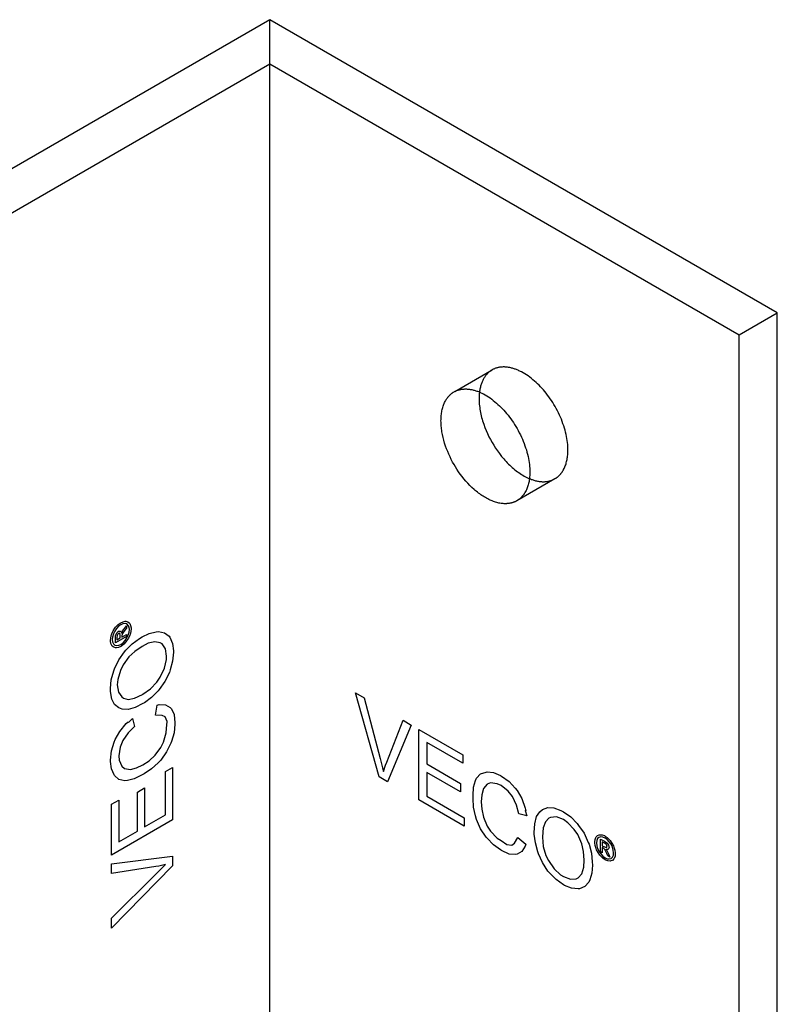
# Model space of a CAD drawing. Units: millimetres. Extents: x 1195 to 1580, y -1863 to -1760.
# Drawn here: x 1538 to 1580, y -1814 to -1760 of the extents above; entities that cross this region are included whole.
import ezdxf

# ---------------------------------------------------------------- set-up
doc = ezdxf.new("R2010")
doc.units = ezdxf.units.MM
doc.header["$LTSCALE"] = 0.2
doc.linetypes.add('STRICHLINIE', pattern=[19.05, 12.7, -6.35])
doc.layers.add('GIP_Hidden', color=8, linetype='STRICHLINIE')
doc.layers.add('GIP_Visible', color=7, linetype='Continuous')

# ---------------------------------------------------------------- blocks, each defined once
blk = doc.blocks.new('VECO-A-L3-85-080_RL_Iso')
at = {"layer": 'GIP_Hidden'}
for points in [[(56.569, 100.837), (56.569, 103.287)], [(73.186, 79.323), (73.184, 79.423), (73.179, 79.526), (73.172, 79.632), (73.161, 79.74), (73.147, 79.851), (73.129, 79.963), (73.108, 80.077), (73.084, 80.193), (73.056, 80.31), (73.025, 80.429), (72.99, 80.548), (72.952, 80.669), (72.911, 80.789), (72.867, 80.91), (72.819, 81.031), (72.768, 81.151), (72.715, 81.271), (72.658, 81.39), (72.599, 81.508), (72.538, 81.625), (72.473, 81.74), (72.407, 81.853), (72.339, 81.964), (72.268, 82.073), (72.196, 82.18), (72.122, 82.284), (72.047, 82.385), (71.971, 82.483), (71.894, 82.578), (71.816, 82.671), (71.737, 82.759), (71.658, 82.845), (71.577, 82.928), (71.495, 83.009), (71.411, 83.088), (71.326, 83.165), (71.238, 83.239), (71.15, 83.31), (71.06, 83.379), (70.969, 83.444), (70.878, 83.506), (70.785, 83.565), (70.693, 83.62), (70.599, 83.671), (70.553, 83.695), (70.506, 83.718), (70.46, 83.739), (70.413, 83.76), (70.367, 83.78), (70.32, 83.799), (70.274, 83.817), (70.228, 83.833), (70.182, 83.849), (70.136, 83.863), (70.091, 83.876), (70.045, 83.888), (70, 83.899), (69.956, 83.909), (69.911, 83.918), (69.867, 83.925), (69.824, 83.932), (69.78, 83.937), (69.737, 83.941), (69.695, 83.944), (69.653, 83.946), (69.611, 83.947), (69.57, 83.946), (69.53, 83.945), (69.49, 83.942), (69.45, 83.939), (69.411, 83.934), (69.373, 83.928), (69.335, 83.921), (69.298, 83.914), (69.261, 83.905), (69.225, 83.895), (69.19, 83.884), (69.155, 83.872), (69.121, 83.86), (69.088, 83.846), (69.055, 83.831), (69.023, 83.816), (68.991, 83.8), (68.961, 83.783)], [(66.892, 82.588), (68.961, 83.783)], [(68.961, 83.783), (68.928, 83.763), (68.897, 83.743), (68.865, 83.721), (68.834, 83.698), (68.804, 83.674), (68.774, 83.649), (68.744, 83.622), (68.715, 83.594), (68.687, 83.565), (68.659, 83.534), (68.632, 83.502), (68.605, 83.469), (68.58, 83.435), (68.555, 83.399), (68.53, 83.363), (68.507, 83.324), (68.484, 83.285), (68.462, 83.244), (68.441, 83.202), (68.421, 83.159), (68.402, 83.114), (68.384, 83.069), (68.367, 83.022), (68.35, 82.974), (68.335, 82.925), (68.321, 82.874), (68.308, 82.823), (68.296, 82.77), (68.285, 82.717), (68.275, 82.662), (68.266, 82.607), (68.258, 82.55)], [(72.461, 77.72), (72.482, 77.733), (72.502, 77.746), (72.523, 77.759), (72.543, 77.772), (72.563, 77.787), (72.582, 77.801), (72.602, 77.816), (72.621, 77.832), (72.64, 77.848), (72.659, 77.864), (72.677, 77.881), (72.696, 77.899), (72.714, 77.917), (72.731, 77.935), (72.749, 77.954), (72.766, 77.973), (72.783, 77.992), (72.799, 78.012), (72.815, 78.033), (72.831, 78.054), (72.847, 78.075), (72.862, 78.097), (72.877, 78.119), (72.892, 78.142), (72.906, 78.165), (72.92, 78.189), (72.934, 78.212), (72.947, 78.237), (72.973, 78.287), (72.997, 78.338), (73.02, 78.391), (73.041, 78.445), (73.061, 78.5), (73.08, 78.557), (73.097, 78.616), (73.112, 78.675), (73.126, 78.736), (73.139, 78.797), (73.15, 78.86), (73.159, 78.924), (73.167, 78.988), (73.174, 79.054), (73.179, 79.12), (73.183, 79.187), (73.185, 79.255), (73.186, 79.323)], [(72.461, 77.72), (70.339, 76.496)], [(71.042, 77.728), (71.092, 77.708), (71.142, 77.688), (71.192, 77.671), (71.241, 77.654), (71.29, 77.639), (71.339, 77.625), (71.387, 77.612), (71.435, 77.601), (71.482, 77.591), (71.529, 77.582), (71.576, 77.575), (71.622, 77.568), (71.667, 77.564), (71.712, 77.56), (71.756, 77.558), (71.8, 77.557), (71.843, 77.557), (71.886, 77.558), (71.927, 77.561), (71.969, 77.564), (72.009, 77.569), (72.049, 77.575), (72.088, 77.582), (72.126, 77.59), (72.164, 77.599), (72.201, 77.61), (72.237, 77.621), (72.273, 77.633), (72.307, 77.646), (72.341, 77.66), (72.375, 77.675), (72.407, 77.691)]]:
    blk.add_lwpolyline(points, dxfattribs=at)
at = {"layer": 'GIP_Visible'}
for points in [[(56.569, 103.287), (28.284, 86.957), (0, 70.627)], [(84.853, 86.957), (56.569, 103.287)], [(2.121, 69.402), (56.569, 100.837)], [(56.569, 100.837), (82.731, 85.732)], [(56.569, 31.435), (56.569, 100.837)], [(82.731, 85.732), (84.853, 86.957)], [(84.853, 17.555), (84.853, 86.957)], [(82.731, 16.33), (82.731, 85.732)], [(70.339, 76.496), (70.32, 76.485), (70.3, 76.474), (70.28, 76.464), (70.26, 76.454), (70.239, 76.444), (70.218, 76.435), (70.197, 76.426), (70.175, 76.417), (70.153, 76.409), (70.131, 76.401), (70.108, 76.394), (70.086, 76.387), (70.063, 76.38), (70.039, 76.374), (70.016, 76.368), (69.992, 76.362), (69.967, 76.357), (69.943, 76.353), (69.918, 76.349), (69.893, 76.345), (69.868, 76.342), (69.842, 76.339), (69.816, 76.337), (69.79, 76.335), (69.764, 76.333), (69.737, 76.332), (69.71, 76.332), (69.683, 76.332), (69.628, 76.333), (69.572, 76.337), (69.515, 76.342), (69.458, 76.349), (69.399, 76.359), (69.34, 76.37), (69.28, 76.384), (69.22, 76.399), (69.158, 76.417), (69.096, 76.437), (69.034, 76.459), (68.971, 76.483), (68.908, 76.509), (68.845, 76.537), (68.781, 76.567), (68.717, 76.599), (68.653, 76.633), (68.589, 76.669), (68.525, 76.707), (68.461, 76.747), (68.397, 76.788), (68.334, 76.832), (68.27, 76.877), (68.207, 76.924), (68.145, 76.972), (68.082, 77.022), (68.02, 77.074), (67.959, 77.127), (67.839, 77.237), (67.721, 77.352), (67.606, 77.472), (67.495, 77.595), (67.388, 77.721), (67.286, 77.851), (67.187, 77.982), (67.093, 78.114), (67.004, 78.248), (66.919, 78.382), (66.839, 78.516), (66.763, 78.653), (66.689, 78.793), (66.618, 78.937), (66.55, 79.085), (66.486, 79.236), (66.425, 79.389), (66.369, 79.545), (66.318, 79.703), (66.272, 79.862), (66.231, 80.021), (66.196, 80.181), (66.181, 80.26), (66.167, 80.34), (66.155, 80.419), (66.144, 80.497), (66.135, 80.575), (66.128, 80.653), (66.122, 80.73), (66.118, 80.806), (66.115, 80.881), (66.114, 80.956), (66.115, 81.029), (66.118, 81.102), (66.122, 81.173), (66.128, 81.243), (66.135, 81.312), (66.144, 81.38), (66.155, 81.446), (66.167, 81.511), (66.181, 81.574), (66.196, 81.636), (66.213, 81.696), (66.231, 81.755), (66.251, 81.812), (66.272, 81.868), (66.294, 81.921), (66.318, 81.973), (66.343, 82.023), (66.369, 82.072), (66.383, 82.095), (66.397, 82.118), (66.411, 82.141), (66.425, 82.163), (66.44, 82.185), (66.455, 82.206), (66.47, 82.226), (66.486, 82.247), (66.502, 82.267), (66.517, 82.286), (66.534, 82.305), (66.55, 82.323), (66.567, 82.341), (66.584, 82.359), (66.601, 82.376), (66.618, 82.393), (66.636, 82.409), (66.653, 82.425), (66.671, 82.44), (66.689, 82.455), (66.707, 82.469), (66.726, 82.483), (66.744, 82.497), (66.763, 82.51), (66.782, 82.522), (66.801, 82.535), (66.82, 82.546), (66.839, 82.558)], [(66.839, 82.558), (66.87, 82.575), (66.901, 82.591), (66.934, 82.607), (66.966, 82.621), (67, 82.635), (67.034, 82.648), (67.069, 82.659), (67.104, 82.67), (67.14, 82.68), (67.177, 82.689), (67.214, 82.697), (67.252, 82.703), (67.29, 82.709), (67.329, 82.714), (67.368, 82.717), (67.408, 82.72), (67.449, 82.721), (67.49, 82.722), (67.532, 82.721), (67.574, 82.719), (67.616, 82.716), (67.659, 82.712), (67.702, 82.707), (67.746, 82.7), (67.79, 82.693), (67.834, 82.684), (67.879, 82.674), (67.924, 82.663), (67.969, 82.651), (68.015, 82.638), (68.061, 82.624), (68.107, 82.608), (68.153, 82.592), (68.199, 82.574), (68.245, 82.555), (68.292, 82.536), (68.338, 82.515), (68.385, 82.493), (68.431, 82.47), (68.478, 82.446), (68.571, 82.395), (68.664, 82.34), (68.756, 82.282), (68.848, 82.22), (68.939, 82.154), (69.029, 82.086), (69.117, 82.014), (69.204, 81.94), (69.29, 81.863), (69.374, 81.784), (69.456, 81.703), (69.536, 81.62), (69.616, 81.535), (69.694, 81.446), (69.772, 81.354), (69.85, 81.258), (69.926, 81.16), (70.001, 81.059), (70.075, 80.955), (70.147, 80.848), (70.217, 80.739), (70.286, 80.628), (70.352, 80.515), (70.416, 80.4), (70.478, 80.283), (70.537, 80.165), (70.594, 80.046), (70.647, 79.926), (70.698, 79.806), (70.745, 79.685), (70.79, 79.564), (70.831, 79.444), (70.869, 79.324), (70.903, 79.204), (70.935, 79.086), (70.962, 78.968), (70.987, 78.853), (71.008, 78.738), (71.025, 78.626), (71.039, 78.516), (71.05, 78.408), (71.058, 78.302), (71.063, 78.198), (71.064, 78.098)], [(68.258, 82.55), (68.249, 82.47), (68.243, 82.388), (68.238, 82.305), (68.236, 82.221), (68.236, 82.135), (68.238, 82.047), (68.243, 81.959), (68.25, 81.87), (68.259, 81.779), (68.27, 81.688), (68.283, 81.597), (68.299, 81.505), (68.316, 81.412), (68.336, 81.32), (68.357, 81.227), (68.38, 81.134), (68.406, 81.042), (68.433, 80.949), (68.462, 80.857), (68.492, 80.766), (68.558, 80.585), (68.629, 80.407), (68.706, 80.233), (68.787, 80.064), (68.872, 79.9), (68.961, 79.741), (69.054, 79.585), (69.153, 79.429), (69.26, 79.274), (69.372, 79.121), (69.49, 78.97), (69.614, 78.823), (69.678, 78.751), (69.743, 78.68), (69.81, 78.61), (69.877, 78.542), (69.946, 78.475), (70.015, 78.41), (70.086, 78.347), (70.157, 78.286), (70.229, 78.227), (70.302, 78.169), (70.375, 78.114), (70.448, 78.061), (70.522, 78.011), (70.597, 77.963), (70.671, 77.917), (70.746, 77.874), (70.82, 77.833), (70.894, 77.796), (70.968, 77.761), (71.042, 77.728)], [(71.064, 78.098), (71.064, 78.03), (71.061, 77.962), (71.058, 77.895), (71.053, 77.829), (71.046, 77.764), (71.038, 77.699), (71.029, 77.635), (71.018, 77.573), (71.005, 77.511), (70.991, 77.45), (70.976, 77.391), (70.959, 77.333), (70.94, 77.276), (70.92, 77.22), (70.899, 77.166), (70.876, 77.113), (70.852, 77.062), (70.826, 77.012), (70.813, 76.988), (70.799, 76.964), (70.785, 76.94), (70.771, 76.917), (70.756, 76.895), (70.741, 76.872), (70.726, 76.851), (70.71, 76.829), (70.694, 76.808), (70.678, 76.788), (70.661, 76.768), (70.645, 76.748), (70.627, 76.729), (70.61, 76.71), (70.592, 76.692), (70.574, 76.674), (70.556, 76.657), (70.538, 76.64), (70.519, 76.623), (70.5, 76.607), (70.481, 76.592), (70.461, 76.577), (70.441, 76.562), (70.421, 76.548), (70.401, 76.534), (70.381, 76.521), (70.36, 76.508), (70.339, 76.496)], [(48.264, 69.244), (48.317, 69.146), (48.317, 69.127), (48.349, 69.201), (48.45, 69.352), (48.472, 69.383), (48.594, 69.539), (48.594, 69.398), (48.498, 69.281), (48.376, 69.112), (48.355, 69.075), (48.333, 68.971), (48.333, 68.903), (48.594, 69.054), (48.594, 68.943), (47.977, 68.587), (47.977, 68.826), (47.987, 68.992), (47.993, 69.02), (48.056, 69.143), (48.142, 69.229), (48.259, 69.241)], [(75.433, 57.077), (75.321, 57.08), (75.305, 57.09), (75.353, 57.025), (75.433, 56.862), (75.449, 56.828), (75.524, 56.644), (75.401, 56.715), (75.348, 56.856), (75.263, 57.046), (75.242, 57.083), (75.162, 57.154), (75.103, 57.188), (75.103, 56.887), (75.007, 56.942), (75.007, 57.655), (75.215, 57.535), (75.353, 57.443), (75.375, 57.425), (75.449, 57.308), (75.481, 57.191), (75.433, 57.083)]]:
    blk.add_lwpolyline(points, dxfattribs=at)
for points in [[(47.721, 68.869), (47.764, 69.041), (47.78, 69.087), (47.854, 69.247), (47.95, 69.401), (47.987, 69.453), (48.11, 69.579), (48.237, 69.684), (48.275, 69.705), (48.402, 69.761), (48.525, 69.782), (48.562, 69.785), (48.669, 69.761), (48.748, 69.69), (48.775, 69.662), (48.823, 69.548), (48.85, 69.422), (48.85, 69.379), (48.834, 69.223), (48.791, 69.057), (48.775, 69.004), (48.695, 68.835), (48.599, 68.688), (48.562, 68.636), (48.44, 68.51), (48.312, 68.405), (48.275, 68.384), (48.152, 68.331), (48.03, 68.31), (47.987, 68.31), (47.886, 68.338), (47.801, 68.399), (47.78, 68.436), (47.726, 68.547), (47.705, 68.676), (47.705, 68.719)], [(47.817, 68.636), (47.859, 68.537), (47.939, 68.461), (48.035, 68.43), (48.158, 68.445), (48.275, 68.494), (48.402, 68.587), (48.514, 68.706), (48.615, 68.857), (48.69, 69.011), (48.738, 69.18), (48.754, 69.324), (48.738, 69.456), (48.69, 69.558), (48.61, 69.635), (48.514, 69.659), (48.392, 69.65), (48.275, 69.595), (48.152, 69.505), (48.035, 69.383), (47.934, 69.238), (47.859, 69.078), (47.812, 68.909), (47.801, 68.774)], [(47.735, 66.523), (47.881, 67.02), (47.93, 67.142), (48.157, 67.63), (48.482, 68.08), (48.547, 68.174), (48.904, 68.53), (49.311, 68.821), (49.457, 68.924), (49.863, 69.102), (50.237, 69.205), (50.383, 69.215), (50.708, 69.14), (50.968, 68.952), (51, 68.896), (51.146, 68.549), (51.211, 68.136), (51.211, 68.061), (51.163, 67.564), (51.033, 67.076), (50.984, 66.936), (50.724, 66.429), (50.415, 65.988), (50.35, 65.913), (49.977, 65.547), (49.587, 65.247), (49.506, 65.2), (49.067, 64.985), (48.677, 64.872), (48.352, 64.891), (48.173, 64.957), (47.93, 65.153), (47.767, 65.454), (47.702, 65.866), (47.702, 66.035)], [(48.248, 68.995), (48.221, 69.115), (48.152, 69.112), (48.104, 69.066), (48.072, 68.998), (48.062, 68.875), (48.062, 68.746), (48.248, 68.854)], [(48.108, 66.551), (48.076, 66.251), (48.141, 65.838), (48.336, 65.576), (48.417, 65.51), (48.677, 65.435), (49.034, 65.51), (49.489, 65.716), (49.506, 65.726), (49.928, 66.026), (50.285, 66.401), (50.464, 66.673), (50.708, 67.17), (50.822, 67.648), (50.822, 67.836), (50.757, 68.249), (50.578, 68.521), (50.464, 68.586), (50.172, 68.643), (49.798, 68.558), (49.457, 68.38), (49.051, 68.108), (48.726, 67.808), (48.401, 67.358), (48.255, 67.048)], [(63.139, 60.847), (62.667, 61.119), (61.352, 65.8), (61.839, 65.518), (62.732, 62.151), (62.862, 61.626), (62.911, 61.41), (63.025, 61.776), (63.09, 61.945), (64, 64.271), (64.455, 64.008)], [(47.751, 62.574), (47.897, 63.052), (47.962, 63.203), (48.222, 63.653), (48.58, 64.084), (48.693, 64.187), (48.701, 64.153), (48.921, 64.375), (49.034, 63.934), (48.677, 63.578), (48.385, 63.146), (48.238, 62.78), (48.173, 62.293), (48.19, 62.058), (48.336, 61.711), (48.482, 61.589), (48.807, 61.533), (49.148, 61.617), (49.497, 61.788), (49.847, 62.021), (50.188, 62.33), (50.513, 62.762), (50.659, 63.052), (50.805, 63.568), (50.822, 63.822), (50.855, 64.211), (50.74, 64.469), (50.578, 64.544), (50.204, 64.553), (50.302, 65.116), (50.415, 65.144), (50.773, 65.125), (51.033, 64.975), (51.098, 64.9), (51.244, 64.591), (51.293, 64.131), (51.293, 64.056), (51.244, 63.578), (51.098, 63.081), (51.065, 63.006), (50.822, 62.508), (50.497, 62.058), (50.35, 61.899), (49.977, 61.57), (49.571, 61.298), (49.424, 61.214), (49.018, 61.017), (48.645, 60.914), (48.498, 60.905), (48.173, 60.98), (47.93, 61.195), (47.897, 61.233), (47.751, 61.561), (47.702, 61.983), (47.702, 62.058)], [(67.411, 58.38), (64.877, 59.844), (64.877, 63.764), (67.33, 62.348), (67.33, 61.879), (65.316, 63.042), (65.316, 61.841), (67.2, 60.753), (67.2, 60.284), (65.316, 61.372), (65.316, 60.041), (67.411, 58.831)], [(51.146, 61.646), (51.146, 58.719), (47.751, 56.759), (47.751, 59.591), (48.157, 59.826), (48.157, 57.5), (49.197, 58.1), (49.197, 60.276), (49.603, 60.511), (49.603, 58.334), (50.757, 59), (50.757, 61.42)], [(69.913, 60.857), (70.254, 60.491), (70.352, 60.359), (70.612, 59.909), (70.807, 59.384), (70.839, 59.234), (70.805, 59.245), (70.888, 58.943), (70.449, 59.065), (70.319, 59.553), (70.092, 60.022), (69.848, 60.331), (69.458, 60.631), (69.247, 60.735), (68.873, 60.782), (68.695, 60.716), (68.484, 60.463), (68.386, 60.125), (68.359, 59.737), (68.386, 59.318), (68.484, 58.868), (68.695, 58.371), (68.873, 58.099), (69.247, 57.714), (69.458, 57.574), (69.778, 57.35), (70.059, 57.32), (70.206, 57.424), (70.401, 57.743), (70.839, 57.377), (70.807, 57.264), (70.612, 56.964), (70.352, 56.814), (70.254, 56.795), (69.913, 56.823), (69.491, 57.011), (69.426, 57.048), (69.036, 57.33), (68.679, 57.705), (68.63, 57.771), (68.321, 58.23), (68.094, 58.737), (68.029, 58.943), (67.931, 59.431), (67.899, 59.919), (67.899, 60.087), (67.931, 60.538), (68.029, 60.913), (68.094, 61.044), (68.321, 61.288), (68.63, 61.391), (68.679, 61.401), (69.036, 61.363), (69.426, 61.194), (69.491, 61.157)], [(73.341, 58.896), (73.699, 58.521), (73.78, 58.418), (74.088, 57.977), (74.316, 57.47), (74.365, 57.367), (74.495, 56.88), (74.543, 56.382), (74.56, 56.204), (74.511, 55.763), (74.413, 55.388), (74.348, 55.257), (74.121, 55.013), (73.829, 54.882), (73.764, 54.882), (73.39, 54.929), (73, 55.079), (72.935, 55.116), (72.529, 55.407), (72.171, 55.763), (72.074, 55.876), (71.765, 56.354), (71.538, 56.842), (71.505, 56.936), (71.375, 57.442), (71.31, 57.93), (71.31, 58.024), (71.343, 58.512), (71.44, 58.906), (71.619, 59.178), (71.765, 59.3), (72.058, 59.412), (72.399, 59.403), (72.789, 59.253), (72.935, 59.168)], [(73.179, 58.559), (72.935, 58.737), (72.545, 58.887), (72.22, 58.849), (72.123, 58.812), (71.928, 58.624), (71.814, 58.277), (71.765, 57.78), (71.765, 57.761), (71.814, 57.245), (71.96, 56.748), (72.106, 56.457), (72.415, 55.998), (72.773, 55.66), (72.935, 55.566), (73.325, 55.416), (73.65, 55.435), (73.764, 55.501), (73.958, 55.726), (74.072, 56.092), (74.088, 56.476), (74.056, 56.964), (73.958, 57.395), (73.731, 57.902), (73.536, 58.183)], [(75.38, 57.735), (75.508, 57.612), (75.54, 57.575), (75.641, 57.431), (75.726, 57.271), (75.753, 57.212), (75.801, 57.043), (75.827, 56.881), (75.827, 56.837), (75.811, 56.699), (75.769, 56.582), (75.753, 56.549), (75.678, 56.469), (75.577, 56.435), (75.54, 56.426), (75.417, 56.441), (75.295, 56.481), (75.258, 56.502), (75.13, 56.595), (75.007, 56.715), (74.97, 56.755), (74.864, 56.908), (74.784, 57.065), (74.757, 57.123), (74.709, 57.292), (74.683, 57.455), (74.683, 57.498), (74.699, 57.63), (74.741, 57.747), (74.762, 57.784), (74.837, 57.858), (74.933, 57.901), (74.975, 57.901), (75.098, 57.892), (75.22, 57.846), (75.258, 57.824)], [(75.13, 57.769), (75.023, 57.781), (74.917, 57.75), (74.842, 57.683), (74.794, 57.569), (74.778, 57.443), (74.794, 57.286), (74.842, 57.129), (74.922, 56.967), (75.018, 56.825), (75.14, 56.699), (75.258, 56.613), (75.38, 56.561), (75.492, 56.552), (75.598, 56.582), (75.667, 56.653), (75.721, 56.764), (75.731, 56.893), (75.715, 57.043), (75.667, 57.206), (75.593, 57.366), (75.492, 57.511), (75.369, 57.637), (75.258, 57.713)], [(75.226, 57.216), (75.343, 57.179), (75.375, 57.24), (75.359, 57.305), (75.316, 57.366), (75.215, 57.437), (75.103, 57.501), (75.103, 57.286)], [(51.146, 56.712), (51.146, 56.168), (47.751, 52.688), (47.751, 53.251), (50.22, 55.708), (50.61, 56.083), (50.773, 56.233), (50.399, 56.149), (50.22, 56.121), (47.751, 55.746), (47.751, 56.271)]]:
    blk.add_lwpolyline(points, close=True, dxfattribs=at)

msp = doc.modelspace()

# ---------------------------------------------------------------- block references
msp.add_blockref('VECO-A-L3-85-080_RL_Iso', (1494.903, -1862.798))

doc.saveas('drawing.dxf')
